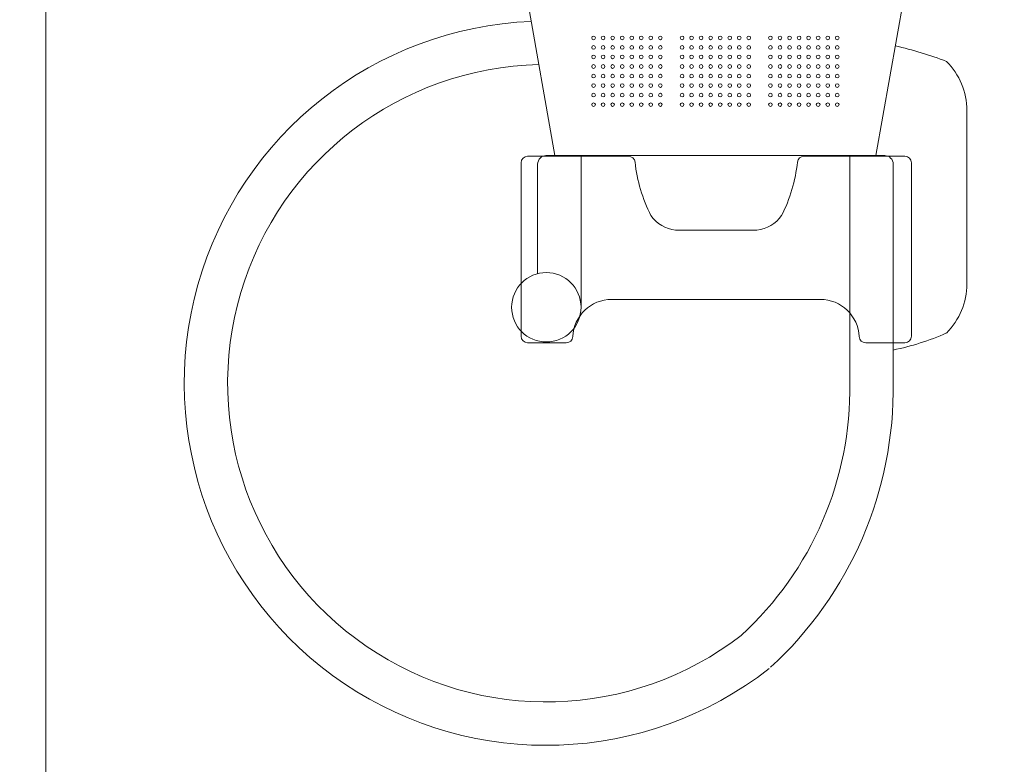
# Model space of a CAD drawing. Units: millimetres. Extents: x 86512 to 117262, y -7557 to 17778.
# Drawn here: x 96932 to 99203, y -1311 to 406 of the extents above; entities that cross this region are included whole.
import ezdxf

# ---------------------------------------------------------------- set-up
doc = ezdxf.new("R2010")
doc.units = ezdxf.units.MM
doc.header["$LTSCALE"] = 30
doc.layers.add('InterSystem-dimension', color=7, linetype='Continuous', lineweight=5)
doc.layers.add('InterSystem-drawing', color=7, linetype='Continuous', lineweight=9)
doc.styles.add('arial', font='arial.ttf')
doc.dimstyles.new('IS_1-50(mm)', dxfattribs={"dimtxt": 100, "dimasz": 100, "dimexe": 10, "dimexo": 50, "dimgap": 10, "dimtad": 1, "dimdec": 0, "dimrnd": 10, "dimzin": 0, "dimtxsty": 'arial', "dimcen": 100, "dimclrd": 256, "dimclre": 256, "dimclrt": 256, "dimadec": 1, "dimazin": 0, "dimtfac": 1, "dimtdec": 0, "dimtmove": 0, "dimatfit": 3, "dimfxl": 1, "dimtolj": 1, "dimtzin": 0, "dimlwd": -1, "dimlwe": -1, "dimarcsym": 0})

# ---------------------------------------------------------------- blocks, each defined once
blk = doc.blocks.new('*D2')
at = {"layer": 'Defpoints', "color": 0, "transparency": 16777216}
for p in [(105854.7, 12055.2), (94460.4, -4722), (104394.5, -4722)]:
    blk.add_point(p, dxfattribs=at)
at = {"layer": 'InterSystem-dimension', "transparency": 16777216}
for p, q in [((105804.7, 12055.2), (94450.4, 12055.2)), ((94460.4, 11955.2), (94460.4, -4622)), ((104344.5, -4722), (94450.4, -4722))]:
    blk.add_line(p, q, dxfattribs=at)
for points in [[(94443.8, 11955.2), (94477.1, 11955.2), (94460.4, 12055.2)], [(94443.8, -4622), (94477.1, -4622), (94460.4, -4722)]]:
    blk.add_solid(points, dxfattribs=at)
at = {"layer": 'InterSystem-dimension', "transparency": 16777216, "insert": (94399.4, 3666.6), "char_height": 100, "attachment_point": 5, "rotation": 90, "style": 'arial'}
blk.add_mtext('\\A1;16780', dxfattribs=at)
blk = doc.blocks.new('*D3')
at = {"layer": 'Defpoints', "color": 0, "transparency": 16777216}
for p in [(96992.1, 2767.6), (106199.4, 2629.4), (106199.4, -5739.8)]:
    blk.add_point(p, dxfattribs=at)
at = {"layer": 'InterSystem-dimension', "transparency": 16777216}
for p, q in [((96992.1, 2717.6), (96992.1, -5749.8)), ((106199.4, 2579.4), (106199.4, -5749.8)), ((97092.1, -5739.8), (106099.4, -5739.8))]:
    blk.add_line(p, q, dxfattribs=at)
for points in [[(97092.1, -5723.1), (97092.1, -5756.4), (96992.1, -5739.8)], [(106099.4, -5723.1), (106099.4, -5756.4), (106199.4, -5739.8)]]:
    blk.add_solid(points, dxfattribs=at)
at = {"layer": 'InterSystem-dimension', "transparency": 16777216, "insert": (101595.8, -5678.7), "char_height": 100, "attachment_point": 5, "style": 'arial'}
blk.add_mtext('\\A1;9210', dxfattribs=at)

msp = doc.modelspace()

# ---------------------------------------------------------------- linework, layer by layer
at = {"layer": 'InterSystem-drawing'}
for p, q in [((98166.3, 93.1), (97964.1, 1236.9)), ((98906.3, 93.1), (99108.5, 1236.9)), ((99116.2, 196.9), (99116.2, -203.1)), ((98103.2, 91.2), (98336, 91.2)), ((98927.3, 93.1), (98145.2, 93.1)), ((98226.3, 93.1), (98146.3, 93.1)), ((98226.3, -256.9), (98226.3, 93.1)), ((98846.3, 93.1), (98226.3, 93.1)), ((98740.5, 91.2), (98973.2, 91.2)), ((98926.3, 93.1), (98846.3, 93.1)), ((98846.3, -431.9), (98846.3, 93.1)), ((98088.2, 76.2), (98088.2, -323.8)), ((98126.3, -179.5), (98126.3, 73.1)), ((98946.3, -430.3), (98946.3, 73.1)), ((98988.2, 76.2), (98988.2, -323.8)), ((98444.5, -78.8), (98632, -78.8)), ((98297.1, -238.8), (98778.2, -238.8)), ((98103.2, -338.8), (98192.2, -338.8)), ((98883.1, -338.8), (98973.2, -338.8))]:
    msp.add_line(p, q, dxfattribs=at)
for centre, radius in [((98255.3, 364.3), 4.25), ((98277.3, 364.3), 4.25), ((98299.3, 364.3), 4.25), ((98321.3, 364.3), 4.25), ((98343.3, 364.3), 4.25), ((98365.3, 364.3), 4.25), ((98387.3, 364.3), 4.25), ((98409.3, 364.3), 4.25), ((98459.3, 364.3), 4.25), ((98481.3, 364.3), 4.25), ((98503.3, 364.3), 4.25), ((98525.3, 364.3), 4.25), ((98547.3, 364.3), 4.25), ((98569.3, 364.3), 4.25), ((98591.3, 364.3), 4.25), ((98613.3, 364.3), 4.25), ((98663.3, 364.3), 4.25), ((98685.3, 364.3), 4.25), ((98707.3, 364.3), 4.25), ((98729.3, 364.3), 4.25), ((98751.3, 364.3), 4.25), ((98773.3, 364.3), 4.25), ((98795.3, 364.3), 4.25), ((98817.3, 364.3), 4.25), ((98255.3, 342.3), 4.25), ((98277.3, 342.3), 4.25), ((98299.3, 342.3), 4.25), ((98321.3, 342.3), 4.25), ((98343.3, 342.3), 4.25), ((98365.3, 342.3), 4.25), ((98387.3, 342.3), 4.25), ((98409.3, 342.3), 4.25), ((98459.3, 342.3), 4.25), ((98481.3, 342.3), 4.25), ((98503.3, 342.3), 4.25), ((98525.3, 342.3), 4.25), ((98547.3, 342.3), 4.25), ((98569.3, 342.3), 4.25), ((98591.3, 342.3), 4.25), ((98613.3, 342.3), 4.25), ((98663.3, 342.3), 4.25), ((98685.3, 342.3), 4.25), ((98707.3, 342.3), 4.25), ((98729.3, 342.3), 4.25), ((98751.3, 342.3), 4.25), ((98773.3, 342.3), 4.25), ((98795.3, 342.3), 4.25), ((98817.3, 342.3), 4.25), ((98255.3, 320.3), 4.25), ((98277.3, 320.3), 4.25), ((98299.3, 320.3), 4.25), ((98321.3, 320.3), 4.25), ((98343.3, 320.3), 4.25), ((98365.3, 320.3), 4.25), ((98387.3, 320.3), 4.25), ((98409.3, 320.3), 4.25), ((98459.3, 320.3), 4.25), ((98481.3, 320.3), 4.25), ((98503.3, 320.3), 4.25), ((98525.3, 320.3), 4.25), ((98547.3, 320.3), 4.25), ((98569.3, 320.3), 4.25), ((98591.3, 320.3), 4.25), ((98613.3, 320.3), 4.25), ((98663.3, 320.3), 4.25), ((98685.3, 320.3), 4.25), ((98707.3, 320.3), 4.25), ((98729.3, 320.3), 4.25), ((98751.3, 320.3), 4.25), ((98773.3, 320.3), 4.25), ((98795.3, 320.3), 4.25), ((98817.3, 320.3), 4.25), ((98255.3, 298.3), 4.25), ((98277.3, 298.3), 4.25), ((98299.3, 298.3), 4.25), ((98321.3, 298.3), 4.25), ((98343.3, 298.3), 4.25), ((98365.3, 298.3), 4.25), ((98387.3, 298.3), 4.25), ((98409.3, 298.3), 4.25), ((98459.3, 298.3), 4.25), ((98481.3, 298.3), 4.25), ((98503.3, 298.3), 4.25), ((98525.3, 298.3), 4.25), ((98547.3, 298.3), 4.25), ((98569.3, 298.3), 4.25), ((98591.3, 298.3), 4.25), ((98613.3, 298.3), 4.25), ((98663.3, 298.3), 4.25), ((98685.3, 298.3), 4.25), ((98707.3, 298.3), 4.25), ((98729.3, 298.3), 4.25), ((98751.3, 298.3), 4.25), ((98773.3, 298.3), 4.25), ((98795.3, 298.3), 4.25), ((98817.3, 298.3), 4.25), ((98255.3, 276.3), 4.25), ((98277.3, 276.3), 4.25), ((98299.3, 276.3), 4.25), ((98321.3, 276.3), 4.25), ((98343.3, 276.3), 4.25), ((98365.3, 276.3), 4.25), ((98387.3, 276.3), 4.25), ((98409.3, 276.3), 4.25), ((98459.3, 276.3), 4.25), ((98481.3, 276.3), 4.25), ((98503.3, 276.3), 4.25), ((98525.3, 276.3), 4.25), ((98547.3, 276.3), 4.25), ((98569.3, 276.3), 4.25), ((98591.3, 276.3), 4.25), ((98613.3, 276.3), 4.25), ((98663.3, 276.3), 4.25), ((98685.3, 276.3), 4.25), ((98707.3, 276.3), 4.25), ((98729.3, 276.3), 4.25), ((98751.3, 276.3), 4.25), ((98773.3, 276.3), 4.25), ((98795.3, 276.3), 4.25), ((98817.3, 276.3), 4.25), ((98255.3, 254.3), 4.25), ((98277.3, 254.3), 4.25), ((98299.3, 254.3), 4.25), ((98321.3, 254.3), 4.25), ((98343.3, 254.3), 4.25), ((98365.3, 254.3), 4.25), ((98387.3, 254.3), 4.25), ((98409.3, 254.3), 4.25), ((98459.3, 254.3), 4.25), ((98481.3, 254.3), 4.25), ((98503.3, 254.3), 4.25), ((98525.3, 254.3), 4.25), ((98547.3, 254.3), 4.25), ((98569.3, 254.3), 4.25), ((98591.3, 254.3), 4.25), ((98613.3, 254.3), 4.25), ((98663.3, 254.3), 4.25), ((98685.3, 254.3), 4.25), ((98707.3, 254.3), 4.25), ((98729.3, 254.3), 4.25), ((98751.3, 254.3), 4.25), ((98773.3, 254.3), 4.25), ((98795.3, 254.3), 4.25), ((98817.3, 254.3), 4.25), ((98255.3, 232.3), 4.25), ((98277.3, 232.3), 4.25), ((98299.3, 232.3), 4.25), ((98321.3, 232.3), 4.25), ((98343.3, 232.3), 4.25), ((98365.3, 232.3), 4.25), ((98387.3, 232.3), 4.25), ((98409.3, 232.3), 4.25), ((98459.3, 232.3), 4.25), ((98481.3, 232.3), 4.25), ((98503.3, 232.3), 4.25), ((98525.3, 232.3), 4.25), ((98547.3, 232.3), 4.25), ((98569.3, 232.3), 4.25), ((98591.3, 232.3), 4.25), ((98613.3, 232.3), 4.25), ((98663.3, 232.3), 4.25), ((98685.3, 232.3), 4.25), ((98707.3, 232.3), 4.25), ((98729.3, 232.3), 4.25), ((98751.3, 232.3), 4.25), ((98773.3, 232.3), 4.25), ((98795.3, 232.3), 4.25), ((98817.3, 232.3), 4.25), ((98255.3, 210.3), 4.25), ((98277.3, 210.3), 4.25), ((98299.3, 210.3), 4.25), ((98321.3, 210.3), 4.25), ((98343.3, 210.3), 4.25), ((98365.3, 210.3), 4.25), ((98387.3, 210.3), 4.25), ((98409.3, 210.3), 4.25), ((98459.3, 210.3), 4.25), ((98481.3, 210.3), 4.25), ((98503.3, 210.3), 4.25), ((98525.3, 210.3), 4.25), ((98547.3, 210.3), 4.25), ((98569.3, 210.3), 4.25), ((98591.3, 210.3), 4.25), ((98613.3, 210.3), 4.25), ((98663.3, 210.3), 4.25), ((98685.3, 210.3), 4.25), ((98707.3, 210.3), 4.25), ((98729.3, 210.3), 4.25), ((98751.3, 210.3), 4.25), ((98773.3, 210.3), 4.25), ((98795.3, 210.3), 4.25), ((98817.3, 210.3), 4.25), ((98146.3, -256.9), 80)]:
    msp.add_circle(centre, radius, dxfattribs=at)
for centre, radius, start, end in [((98146.3, -431.9), 835, 92.3797, 307.9881), ((98734.7, -575.7), 946.9, 69.3013, 76.7913), ((98146.3, -431.9), 735, 91.332, 307.7121), ((98956.2, 196.9), 160, 0, 45), ((98103.2, 76.2), 15, 90, 180), ((98146.3, 73.1), 20, 90, 180), ((98336, 76.2), 15, 6.1357, 90), ((98740.5, 76.2), 15, 90, 173.8643), ((98926.3, 73.1), 20, 0, 90), ((98973.2, 76.2), 15, 0, 90), ((98705.4, 115.9), 356.5, 186.1357, 206.9198), ((98371.1, 115.9), 356.5, 333.0802, 353.8643), ((98453.2, 1.6), 80.8, 215.6037, 263.8443), ((98623.3, 1.6), 80.8, 276.1557, 324.3963), ((98956.2, -203.1), 160, 315, 0), ((98297.1, -328.8), 90, 90, 177.2706), ((98778.2, -328.8), 90, 2.7294, 90), ((98831.4, 216.7), 583.6, 281.3536, 294.0637), ((98103.2, -323.8), 15, 180, 270), ((98192.2, -323.8), 15, 270, 357.2706), ((98883.1, -323.8), 15, 182.7294, 270), ((98973.2, -323.8), 15, 270, 0), ((98074.6, -444.2), 871.8, 312.4876, 0.9139), ((98074.6, -444.2), 771.8, 312.4876, 0.9139)]:
    msp.add_arc(centre, radius, start, end, dxfattribs=at)

# ---------------------------------------------------------------- dimensions: what is measured, and where the dimension line sits
at = {"layer": 'InterSystem-dimension'}
dim = msp.add_linear_dim(base=(94460.4, -4722), p1=(105854.7, 12055.2), p2=(104394.5, -4722), angle=90, dimstyle='IS_1-50(mm)', dxfattribs=at)
dim.commit()
dim.dimension.update_dxf_attribs({"geometry": '*D2', "text_midpoint": (94399.4, 3666.6)})
dim = msp.add_linear_dim(base=(106199.4, -5739.8), p1=(96992.1, 2767.6), p2=(106199.4, 2629.4), dimstyle='IS_1-50(mm)', dxfattribs=at)
dim.commit()
dim.dimension.update_dxf_attribs({"geometry": '*D3', "text_midpoint": (101595.8, -5678.7)})

doc.saveas('drawing.dxf')
